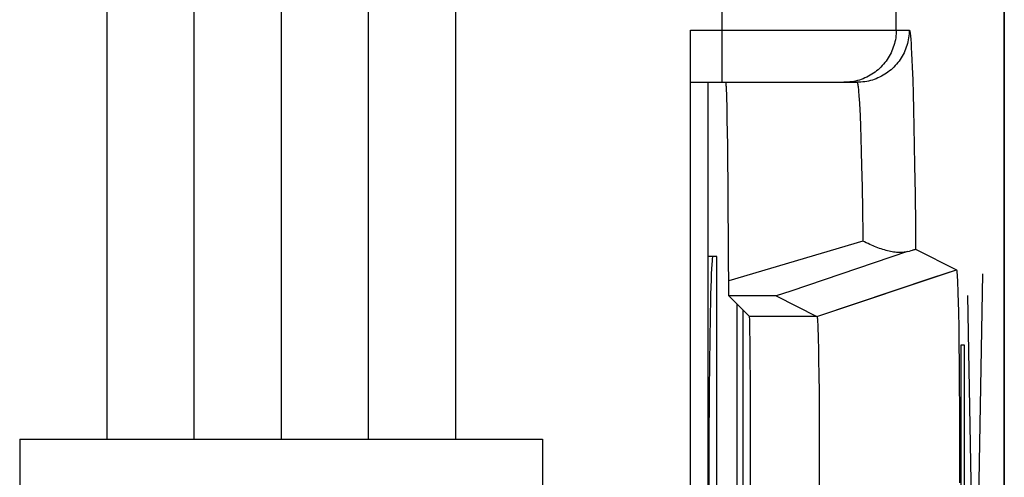
# Model space of a CAD drawing. Units: millimetres. Extents: x -11.5 to 10.8, y -24.7 to 24.3.
# Drawn here: x 5.1 to 10.8, y -2.8 to -0.2 of the extents above; entities that cross this region are included whole.
import ezdxf

# ---------------------------------------------------------------- set-up
doc = ezdxf.new("R2010")
doc.units = ezdxf.units.MM
doc.header["$LTSCALE"] = 19.36
doc.layers.get('0').update_dxf_attribs({"linetype": 'CONTINUOUS'})
for name, color, linetype in [('ASSI', 7, 'CONTINUOUS'), ('CURVE', 7, 'CONTINUOUS'), ('DRAFT', 7, 'CONTINUOUS'), ('IMPORT_IGES', 7, 'CONTINUOUS'), ('RACCORDO', 7, 'CONTINUOUS'), ('SMUSSO', 7, 'CONTINUOUS')]:
    doc.layers.add(name, color=color, linetype=linetype)

msp = doc.modelspace()

# ---------------------------------------------------------------- linework, layer by layer
at = {"color": 7, "linetype": 'CONTINUOUS'}
for p, q in [((9.102, -1.5522), (9.052, -1.5522)), ((9.102, -4.1522), (9.102, -1.5522)), ((9.2171, -1.8232), (9.2171, -3.4812)), ((9.252, -1.858), (9.252, -3.4464))]:
    msp.add_line(p, q, dxfattribs=at)
at = {"layer": 'ASSI', "color": 7, "linetype": 'CONTINUOUS'}
for p, q in [((10.752, -17.8239), (10.752, 17.5195)), ((8.952, -5.0522), (8.952, -0.2522)), ((8.952, -0.5522), (9.9065, -0.5522)), ((9.1589, -0.6181), (9.1581, -0.5964)), ((9.1597, -0.644), (9.1589, -0.6181)), ((9.1609, -0.6907), (9.1597, -0.644)), ((9.1624, -0.7673), (9.1609, -0.6907)), ((9.1646, -0.9113), (9.1624, -0.7673)), ((9.1677, -1.2221), (9.1646, -0.9113)), ((9.1712, -1.7773), (9.1677, -1.2221)), ((10.1969, -1.5238), (10.2074, -1.5206)), ((10.2074, -1.5206), (10.2167, -1.5178)), ((10.2433, -1.5108), (10.4769, -1.6276)), ((10.3414, -1.673), (10.4769, -1.6276)), ((10.4805, -1.6471), (10.4808, -1.6513)), ((10.4808, -1.6513), (10.4812, -1.6559)), ((10.4812, -1.6559), (10.4815, -1.6609)), ((10.4815, -1.6609), (10.4819, -1.6663)), ((10.4819, -1.6663), (10.4824, -1.6751)), ((10.4824, -1.6751), (10.4829, -1.6849)), ((10.4829, -1.6849), (10.4836, -1.6992)), ((10.4836, -1.6992), (10.4842, -1.715)), ((10.4842, -1.715), (10.485, -1.7369)), ((10.485, -1.7369), (10.486, -1.7662)), ((9.2135, -1.7773), (9.1712, -1.7773)), ((9.1712, -1.7773), (9.2896, -1.8957)), ((9.3846, -1.7779), (9.2135, -1.7773)), ((9.3963, -1.778), (9.3846, -1.7779)), ((9.4224, -1.7782), (9.3963, -1.778)), ((9.4309, -1.7783), (9.4224, -1.7782)), ((9.4352, -1.7784), (9.4309, -1.7783)), ((9.4431, -1.7787), (9.677, -1.8957)), ((10.486, -1.7662), (10.4872, -1.8102)), ((10.4872, -1.8102), (10.4886, -1.8728)), ((9.6795, -1.9106), (9.6798, -1.9137)), ((9.6798, -1.9137), (9.68, -1.9172)), ((9.68, -1.9172), (9.6803, -1.9209)), ((9.6803, -1.9209), (9.6805, -1.9249)), ((10.4886, -1.8728), (10.4902, -1.958)), ((9.6805, -1.9249), (9.6809, -1.9315)), ((9.6809, -1.9315), (9.6813, -1.9387)), ((9.6813, -1.9387), (9.6818, -1.9493)), ((9.6818, -1.9493), (9.6823, -1.961)), ((9.6823, -1.961), (9.6829, -1.9771)), ((9.6829, -1.9771), (9.6836, -1.9987)), ((10.4902, -1.958), (10.4915, -2.0532)), ((9.6836, -1.9987), (9.6845, -2.031)), ((9.6845, -2.031), (9.6855, -2.0769)), ((9.6855, -2.0769), (9.6867, -2.1447)), ((10.4915, -2.0532), (10.4927, -2.166)), ((9.6867, -2.1447), (9.688, -2.2333)), ((10.4927, -2.166), (10.4937, -2.2869)), ((9.688, -2.2333), (9.6889, -2.3309)), ((10.4937, -2.2869), (10.4944, -2.4239)), ((9.6889, -2.3309), (9.6897, -2.4425)), ((10.4944, -2.4239), (10.4948, -2.5653)), ((9.6897, -2.4425), (9.6901, -2.5592)), ((9.6901, -2.5592), (9.6902, -2.6783)), ((10.4948, -2.5653), (10.4949, -2.7084)), ((9.6902, -2.6783), (9.69, -2.7967)), ((10.4949, -2.7084), (10.4946, -2.8505)), ((9.69, -2.7967), (9.6894, -2.9116))]:
    msp.add_line(p, q, dxfattribs=at)
at = {"layer": 'ASSI', "color": 250, "linetype": 'CONTINUOUS'}
for p, q in [((9.1322, -0.5522), (9.1322, 0.2478)), ((10.1321, -0.2522), (10.1321, -0.0522)), ((8.952, -0.2522), (10.2065, -0.2522)), ((10.2185, -0.3531), (10.2203, -0.3862)), ((10.2203, -0.3862), (10.222, -0.4239)), ((10.222, -0.4239), (10.2238, -0.4661)), ((10.2238, -0.4661), (10.2263, -0.5375)), ((10.2263, -0.5375), (10.2287, -0.6185)), ((10.2287, -0.6185), (10.2311, -0.7088)), ((9.919, -0.6468), (9.9207, -0.6755)), ((9.9207, -0.6755), (9.9223, -0.7079)), ((9.9223, -0.7079), (9.924, -0.7438)), ((10.2311, -0.7088), (10.2333, -0.8077)), ((9.924, -0.7438), (9.9264, -0.8044)), ((9.9264, -0.8044), (9.9288, -0.8727)), ((10.2333, -0.8077), (10.2354, -0.915)), ((9.9288, -0.8727), (9.931, -0.9485)), ((9.931, -0.9485), (9.9332, -1.0313)), ((10.2354, -0.915), (10.2374, -1.0302)), ((9.9332, -1.0313), (9.9358, -1.1523)), ((10.2374, -1.0302), (10.2398, -1.195)), ((9.9358, -1.1523), (9.9383, -1.2843)), ((10.2398, -1.195), (10.2419, -1.3716)), ((10.2419, -1.3716), (10.2433, -1.5108)), ((9.9411, -1.4635), (9.1706, -1.6914)), ((9.677, -1.8957), (10.3414, -1.673)), ((9.677, -1.8957), (9.2896, -1.8957))]:
    msp.add_line(p, q, dxfattribs=at)
for points in [[(10.1321, -0.2522), (10.1319, -0.2634), (10.1312, -0.2746), (10.1302, -0.2858), (10.1287, -0.2969), (10.1268, -0.308), (10.1246, -0.319), (10.1219, -0.3299), (10.1188, -0.3406), (10.1152, -0.3513), (10.1113, -0.3618), (10.1071, -0.3722), (10.1024, -0.3824), (10.0973, -0.3924), (10.0919, -0.4022), (10.0861, -0.4118), (10.08, -0.4212), (10.0735, -0.4304), (10.0666, -0.4393), (10.0595, -0.4479), (10.052, -0.4563), (10.0442, -0.4644), (10.0361, -0.4721), (10.0278, -0.4796), (10.0191, -0.4868), (10.0102, -0.4936), (10.0011, -0.5001), (9.9917, -0.5062), (9.9821, -0.512), (9.9723, -0.5175), (9.9623, -0.5225), (9.9521, -0.5272), (9.9417, -0.5315), (9.9312, -0.5354), (9.9205, -0.5389), (9.9098, -0.542), (9.8989, -0.5447), (9.8879, -0.547), (9.8768, -0.5489), (9.8657, -0.5503), (9.8545, -0.5514)], [(10.2065, -0.2522), (10.2063, -0.2634), (10.2056, -0.2746), (10.2046, -0.2858), (10.2031, -0.2969), (10.2012, -0.308), (10.199, -0.319), (10.1963, -0.3299), (10.1931, -0.3406), (10.1896, -0.3513), (10.1857, -0.3618), (10.1814, -0.3722), (10.1768, -0.3824), (10.1717, -0.3924), (10.1663, -0.4022), (10.1605, -0.4118), (10.1544, -0.4212), (10.1479, -0.4304), (10.141, -0.4393), (10.1339, -0.4479), (10.1264, -0.4563), (10.1186, -0.4644), (10.1105, -0.4721), (10.1022, -0.4796), (10.0935, -0.4868), (10.0846, -0.4936), (10.0755, -0.5001), (10.0661, -0.5062), (10.0565, -0.512), (10.0467, -0.5175), (10.0367, -0.5225), (10.0265, -0.5272), (10.0161, -0.5315), (10.0056, -0.5354), (9.9949, -0.5389), (9.9842, -0.542), (9.9733, -0.5447), (9.9623, -0.547), (9.9512, -0.5489), (9.9401, -0.5503), (9.9289, -0.5514), (9.9177, -0.552), (9.9065, -0.5522)], [(10.2065, -0.2522), (10.2074, -0.2528), (10.2083, -0.2546), (10.2093, -0.2576), (10.2102, -0.2618), (10.2111, -0.2671), (10.2121, -0.2737), (10.213, -0.2815), (10.2139, -0.2905), (10.2148, -0.3006), (10.2158, -0.312), (10.2167, -0.3245), (10.2176, -0.3382), (10.2185, -0.3531)], [(9.8545, -0.5514), (9.8433, -0.552), (9.8321, -0.5522)], [(9.9065, -0.5522), (9.9074, -0.5527), (9.9083, -0.5541), (9.9092, -0.5566), (9.9101, -0.5599), (9.911, -0.5643), (9.9119, -0.5696), (9.9128, -0.5759), (9.9137, -0.5832), (9.9146, -0.5914), (9.9155, -0.6006), (9.9163, -0.6107), (9.9172, -0.6218), (9.9181, -0.6338), (9.919, -0.6468)], [(9.9383, -1.2843), (9.9405, -1.4265), (9.9411, -1.4635)]]:
    msp.add_lwpolyline(points, dxfattribs=at)
at = {"layer": 'ASSI', "color": 7, "linetype": 'CONTINUOUS'}
for points in [[(9.1581, -0.5964), (9.1577, -0.5871), (9.1572, -0.579), (9.1568, -0.5719), (9.1564, -0.5659), (9.156, -0.561), (9.1556, -0.5571), (9.1552, -0.5544), (9.1547, -0.5528), (9.1543, -0.5522)], [(10.197, -1.5238), (10.1909, -1.5255), (10.1845, -1.5269), (10.1779, -1.5279), (10.171, -1.5287), (10.1639, -1.5292), (10.1565, -1.5293), (10.1489, -1.5293), (10.1412, -1.5289), (10.1332, -1.5282), (10.1251, -1.5273), (10.1168, -1.5262), (10.1083, -1.5248), (10.0997, -1.5232), (10.091, -1.5213), (10.0821, -1.5192), (10.0732, -1.5168), (10.0641, -1.5143), (10.055, -1.5115), (10.0457, -1.5086), (10.0364, -1.5054), (10.027, -1.502), (10.0176, -1.4985), (10.0081, -1.4947), (9.9986, -1.4908), (9.989, -1.4867), (9.9795, -1.4824), (9.9699, -1.4779), (9.9603, -1.4733), (9.9507, -1.4685), (9.9411, -1.4636)], [(10.1969, -1.5238), (9.5274, -1.7503), (9.4431, -1.7787)], [(10.2167, -1.5178), (10.2248, -1.5154), (10.2284, -1.5144), (10.2316, -1.5134), (10.2344, -1.5127), (10.2369, -1.512), (10.239, -1.5115), (10.2407, -1.5111), (10.242, -1.5108), (10.2429, -1.5107), (10.2433, -1.5108)], [(10.4769, -1.6276), (10.4771, -1.6276), (10.4773, -1.6277), (10.4775, -1.6279), (10.4776, -1.6282), (10.4778, -1.6286), (10.478, -1.6291), (10.4782, -1.6297), (10.4784, -1.6305), (10.4785, -1.6313), (10.4787, -1.6322), (10.4789, -1.6332), (10.4791, -1.6344), (10.4792, -1.6356), (10.4794, -1.6369), (10.4796, -1.6384), (10.4798, -1.6399), (10.48, -1.6416), (10.4801, -1.6433), (10.4803, -1.6452), (10.4805, -1.6471)], [(9.4431, -1.7787), (9.4429, -1.7787), (9.4425, -1.7786), (9.4418, -1.7786), (9.441, -1.7786), (9.4399, -1.7785), (9.4386, -1.7785), (9.4352, -1.7784)], [(9.677, -1.8957), (9.6771, -1.8958), (9.6773, -1.896), (9.6774, -1.8962), (9.6775, -1.8966), (9.6777, -1.897), (9.6778, -1.8974), (9.6779, -1.898), (9.6781, -1.8986), (9.6782, -1.8993), (9.6783, -1.9001), (9.6785, -1.901), (9.6786, -1.9019), (9.6787, -1.9029), (9.6788, -1.904), (9.679, -1.9052), (9.6791, -1.9064), (9.6792, -1.9077), (9.6794, -1.9091), (9.6795, -1.9106)]]:
    msp.add_lwpolyline(points, dxfattribs=at)
msp.add_ellipse((9.2895, -2.6522), major_axis=(0, 0.7566), ratio=0.008727, start_param=-3.132866, end_param=-0.008727, dxfattribs=at)
at = {"layer": 'CURVE', "color": 250, "linetype": 'CONTINUOUS'}
for p, q in [((5.602, 3.3986), (5.602, -2.6014)), ((6.102, 3.3986), (6.102, -2.6014)), ((6.602, 3.3986), (6.602, -2.6014)), ((7.102, 3.3986), (7.102, -2.6014)), ((7.602, 3.3986), (7.602, -2.6014)), ((10.6278, -1.6521), (10.541, -6.3838)), ((10.5408, -1.7766), (10.6282, -6.7132)), ((10.5043, -2.0599), (10.5221, -2.0599)), ((10.5043, -6.2446), (10.5043, -2.0599)), ((10.5221, -2.0599), (10.5221, -6.2446)), ((5.102, -2.6014), (8.102, -2.6014)), ((5.102, -2.6014), (5.102, -11.9014)), ((8.102, -2.6014), (8.102, -11.9014))]:
    msp.add_line(p, q, dxfattribs=at)
at = {"layer": 'DRAFT', "color": 7, "linetype": 'CONTINUOUS'}
msp.add_ellipse((9.0793, -2.8522), major_axis=(0, 1.3), ratio=0.017455, start_param=0, end_param=3.141593, dxfattribs=at)
at = {"layer": 'IMPORT_IGES', "color": 7, "linetype": 'CONTINUOUS'}
msp.add_line((9.052, -4.7522), (9.052, -0.5522), dxfattribs=at)
at = {"layer": 'RACCORDO', "color": 7, "linetype": 'CONTINUOUS'}
for p, q in [((10.752, 21.8476), (10.752, -22.152)), ((8.952, -5.0522), (8.952, -0.2522)), ((8.952, -0.5522), (9.9065, -0.5522)), ((9.1589, -0.6181), (9.1581, -0.5964)), ((9.1597, -0.644), (9.1589, -0.6181)), ((9.1609, -0.6907), (9.1597, -0.644)), ((9.1624, -0.7673), (9.1609, -0.6907)), ((9.1646, -0.9113), (9.1624, -0.7673)), ((9.1677, -1.2221), (9.1646, -0.9113)), ((9.1712, -1.7773), (9.1677, -1.2221)), ((10.1969, -1.5238), (10.2074, -1.5206)), ((10.2074, -1.5206), (10.2167, -1.5178)), ((10.2433, -1.5108), (10.4769, -1.6276)), ((9.2135, -1.7773), (9.1712, -1.7773)), ((9.1712, -1.7773), (9.2896, -1.8957)), ((9.3846, -1.7779), (9.2135, -1.7773)), ((9.3963, -1.778), (9.3846, -1.7779)), ((9.4224, -1.7782), (9.3963, -1.778)), ((9.4309, -1.7783), (9.4224, -1.7782)), ((9.4352, -1.7784), (9.4309, -1.7783)), ((9.4431, -1.7787), (9.677, -1.8957))]:
    msp.add_line(p, q, dxfattribs=at)
at = {"layer": 'RACCORDO', "color": 250, "linetype": 'CONTINUOUS'}
for p, q in [((9.1322, -0.5522), (9.1322, 0.2478)), ((10.1321, -0.2522), (10.1321, -0.0522)), ((8.952, -0.2522), (10.2065, -0.2522)), ((10.2185, -0.3531), (10.2203, -0.3862)), ((10.2203, -0.3862), (10.222, -0.4239)), ((10.222, -0.4239), (10.2238, -0.4661)), ((10.2238, -0.4661), (10.2263, -0.5375)), ((10.2263, -0.5375), (10.2287, -0.6185)), ((10.2287, -0.6185), (10.2311, -0.7088)), ((9.919, -0.6468), (9.9207, -0.6755)), ((9.9207, -0.6755), (9.9223, -0.7079)), ((9.9223, -0.7079), (9.924, -0.7438)), ((10.2311, -0.7088), (10.2333, -0.8077)), ((9.924, -0.7438), (9.9264, -0.8044)), ((9.9264, -0.8044), (9.9288, -0.8727)), ((10.2333, -0.8077), (10.2354, -0.915)), ((9.9288, -0.8727), (9.931, -0.9485)), ((9.931, -0.9485), (9.9332, -1.0313)), ((10.2354, -0.915), (10.2374, -1.0302)), ((9.9332, -1.0313), (9.9358, -1.1523)), ((10.2374, -1.0302), (10.2398, -1.195)), ((9.9358, -1.1523), (9.9383, -1.2843)), ((10.2398, -1.195), (10.2419, -1.3716)), ((10.2419, -1.3716), (10.2433, -1.5108)), ((9.9411, -1.4635), (9.1706, -1.6914))]:
    msp.add_line(p, q, dxfattribs=at)
for points in [[(10.1321, -0.2522), (10.1319, -0.2634), (10.1312, -0.2746), (10.1302, -0.2858), (10.1287, -0.2969), (10.1268, -0.308), (10.1246, -0.319), (10.1219, -0.3299), (10.1188, -0.3406), (10.1152, -0.3513), (10.1113, -0.3618), (10.1071, -0.3722), (10.1024, -0.3824), (10.0973, -0.3924), (10.0919, -0.4022), (10.0861, -0.4118), (10.08, -0.4212), (10.0735, -0.4304), (10.0666, -0.4393), (10.0595, -0.4479), (10.052, -0.4563), (10.0442, -0.4644), (10.0361, -0.4721), (10.0278, -0.4796), (10.0191, -0.4868), (10.0102, -0.4936), (10.0011, -0.5001), (9.9917, -0.5062), (9.9821, -0.512), (9.9723, -0.5175), (9.9623, -0.5225), (9.9521, -0.5272), (9.9417, -0.5315), (9.9312, -0.5354), (9.9205, -0.5389), (9.9098, -0.542), (9.8989, -0.5447), (9.8879, -0.547), (9.8768, -0.5489), (9.8657, -0.5503), (9.8545, -0.5514)], [(10.2065, -0.2522), (10.2063, -0.2634), (10.2056, -0.2746), (10.2046, -0.2858), (10.2031, -0.2969), (10.2012, -0.308), (10.199, -0.319), (10.1963, -0.3299), (10.1931, -0.3406), (10.1896, -0.3513), (10.1857, -0.3618), (10.1814, -0.3722), (10.1768, -0.3824), (10.1717, -0.3924), (10.1663, -0.4022), (10.1605, -0.4118), (10.1544, -0.4212), (10.1479, -0.4304), (10.141, -0.4393), (10.1339, -0.4479), (10.1264, -0.4563), (10.1186, -0.4644), (10.1105, -0.4721), (10.1022, -0.4796), (10.0935, -0.4868), (10.0846, -0.4936), (10.0755, -0.5001), (10.0661, -0.5062), (10.0565, -0.512), (10.0467, -0.5175), (10.0367, -0.5225), (10.0265, -0.5272), (10.0161, -0.5315), (10.0056, -0.5354), (9.9949, -0.5389), (9.9842, -0.542), (9.9733, -0.5447), (9.9623, -0.547), (9.9512, -0.5489), (9.9401, -0.5503), (9.9289, -0.5514), (9.9177, -0.552), (9.9065, -0.5522)], [(10.2065, -0.2522), (10.2074, -0.2528), (10.2083, -0.2546), (10.2093, -0.2576), (10.2102, -0.2618), (10.2111, -0.2671), (10.2121, -0.2737), (10.213, -0.2815), (10.2139, -0.2905), (10.2148, -0.3006), (10.2158, -0.312), (10.2167, -0.3245), (10.2176, -0.3382), (10.2185, -0.3531)], [(9.8545, -0.5514), (9.8433, -0.552), (9.8321, -0.5522)], [(9.9065, -0.5522), (9.9074, -0.5527), (9.9083, -0.5541), (9.9092, -0.5566), (9.9101, -0.5599), (9.911, -0.5643), (9.9119, -0.5696), (9.9128, -0.5759), (9.9137, -0.5832), (9.9146, -0.5914), (9.9155, -0.6006), (9.9163, -0.6107), (9.9172, -0.6218), (9.9181, -0.6338), (9.919, -0.6468)], [(9.9383, -1.2843), (9.9405, -1.4265), (9.9411, -1.4635)], [(10.1969, -1.5238), (9.5274, -1.7503), (9.4431, -1.7787)]]:
    msp.add_lwpolyline(points, dxfattribs=at)
at = {"layer": 'RACCORDO', "color": 7, "linetype": 'CONTINUOUS'}
for points in [[(9.1581, -0.5964), (9.1577, -0.5871), (9.1572, -0.579), (9.1568, -0.5719), (9.1564, -0.5659), (9.156, -0.561), (9.1556, -0.5571), (9.1552, -0.5544), (9.1547, -0.5528), (9.1543, -0.5522)], [(10.197, -1.5238), (10.1909, -1.5255), (10.1845, -1.5269), (10.1779, -1.5279), (10.171, -1.5287), (10.1639, -1.5292), (10.1565, -1.5293), (10.1489, -1.5293), (10.1412, -1.5289), (10.1332, -1.5282), (10.1251, -1.5273), (10.1168, -1.5262), (10.1083, -1.5248), (10.0997, -1.5232), (10.091, -1.5213), (10.0821, -1.5192), (10.0732, -1.5168), (10.0641, -1.5143), (10.055, -1.5115), (10.0457, -1.5086), (10.0364, -1.5054), (10.027, -1.502), (10.0176, -1.4985), (10.0081, -1.4947), (9.9986, -1.4908), (9.989, -1.4867), (9.9795, -1.4824), (9.9699, -1.4779), (9.9603, -1.4733), (9.9507, -1.4685), (9.9411, -1.4636)], [(10.2167, -1.5178), (10.2248, -1.5154), (10.2284, -1.5144), (10.2316, -1.5134), (10.2344, -1.5127), (10.2369, -1.512), (10.239, -1.5115), (10.2407, -1.5111), (10.242, -1.5108), (10.2429, -1.5107), (10.2433, -1.5108)], [(9.4431, -1.7787), (9.4429, -1.7787), (9.4425, -1.7786), (9.4418, -1.7786), (9.441, -1.7786), (9.4399, -1.7785), (9.4386, -1.7785), (9.4352, -1.7784)]]:
    msp.add_lwpolyline(points, dxfattribs=at)
msp.add_ellipse((9.2895, -2.6522), major_axis=(0, 0.7566), ratio=0.008727, start_param=-3.132866, end_param=-0.008727, dxfattribs=at)
at = {"layer": 'SMUSSO', "color": 250, "linetype": 'CONTINUOUS'}
for q in [(10.4769, -1.6276), (9.2896, -1.8957)]:
    msp.add_line((9.677, -1.8957), q, dxfattribs=at)
at = {"layer": 'SMUSSO', "color": 7, "linetype": 'CONTINUOUS'}
for p, q in [((10.4805, -1.6471), (10.4808, -1.6513)), ((10.4808, -1.6513), (10.4812, -1.6559)), ((10.4812, -1.6559), (10.4815, -1.6609)), ((10.4815, -1.6609), (10.4819, -1.6663)), ((10.4819, -1.6663), (10.4824, -1.6751)), ((10.4824, -1.6751), (10.4829, -1.6849)), ((10.4829, -1.6849), (10.4836, -1.6992)), ((10.4836, -1.6992), (10.4842, -1.715)), ((10.4842, -1.715), (10.485, -1.7369)), ((10.485, -1.7369), (10.486, -1.7662)), ((10.486, -1.7662), (10.4872, -1.8102)), ((10.4872, -1.8102), (10.4886, -1.8728)), ((9.6795, -1.9106), (9.6798, -1.9137)), ((9.6798, -1.9137), (9.68, -1.9172)), ((9.68, -1.9172), (9.6803, -1.9209)), ((9.6803, -1.9209), (9.6805, -1.9249)), ((10.4886, -1.8728), (10.4902, -1.958)), ((9.6805, -1.9249), (9.6809, -1.9315)), ((9.6809, -1.9315), (9.6813, -1.9387)), ((9.6813, -1.9387), (9.6818, -1.9493)), ((9.6818, -1.9493), (9.6823, -1.961)), ((9.6823, -1.961), (9.6829, -1.9771)), ((9.6829, -1.9771), (9.6836, -1.9987)), ((10.4902, -1.958), (10.4915, -2.0532)), ((9.6836, -1.9987), (9.6845, -2.031)), ((9.6845, -2.031), (9.6855, -2.0769)), ((9.6855, -2.0769), (9.6867, -2.1447)), ((10.4915, -2.0532), (10.4927, -2.166)), ((9.6867, -2.1447), (9.688, -2.2333)), ((10.4927, -2.166), (10.4937, -2.2869)), ((9.688, -2.2333), (9.6889, -2.3309)), ((10.4937, -2.2869), (10.4944, -2.4239)), ((9.6889, -2.3309), (9.6897, -2.4425)), ((10.4944, -2.4239), (10.4948, -2.5653)), ((9.6897, -2.4425), (9.6901, -2.5592)), ((9.6901, -2.5592), (9.6902, -2.6783)), ((10.4948, -2.5653), (10.4949, -2.7084)), ((9.6902, -2.6783), (9.69, -2.7967)), ((10.4949, -2.7084), (10.4946, -2.8505)), ((9.69, -2.7967), (9.6894, -2.9116))]:
    msp.add_line(p, q, dxfattribs=at)
for points in [[(10.4769, -1.6276), (10.4771, -1.6276), (10.4773, -1.6277), (10.4775, -1.6279), (10.4776, -1.6282), (10.4778, -1.6286), (10.478, -1.6291), (10.4782, -1.6297), (10.4784, -1.6305), (10.4785, -1.6313), (10.4787, -1.6322), (10.4789, -1.6332), (10.4791, -1.6344), (10.4792, -1.6356), (10.4794, -1.6369), (10.4796, -1.6384), (10.4798, -1.6399), (10.48, -1.6416), (10.4801, -1.6433), (10.4803, -1.6452), (10.4805, -1.6471)], [(9.677, -1.8957), (9.6771, -1.8958), (9.6773, -1.896), (9.6774, -1.8962), (9.6775, -1.8966), (9.6777, -1.897), (9.6778, -1.8974), (9.6779, -1.898), (9.6781, -1.8986), (9.6782, -1.8993), (9.6783, -1.9001), (9.6785, -1.901), (9.6786, -1.9019), (9.6787, -1.9029), (9.6788, -1.904), (9.679, -1.9052), (9.6791, -1.9064), (9.6792, -1.9077), (9.6794, -1.9091), (9.6795, -1.9106)]]:
    msp.add_lwpolyline(points, dxfattribs=at)

doc.saveas('drawing.dxf')
